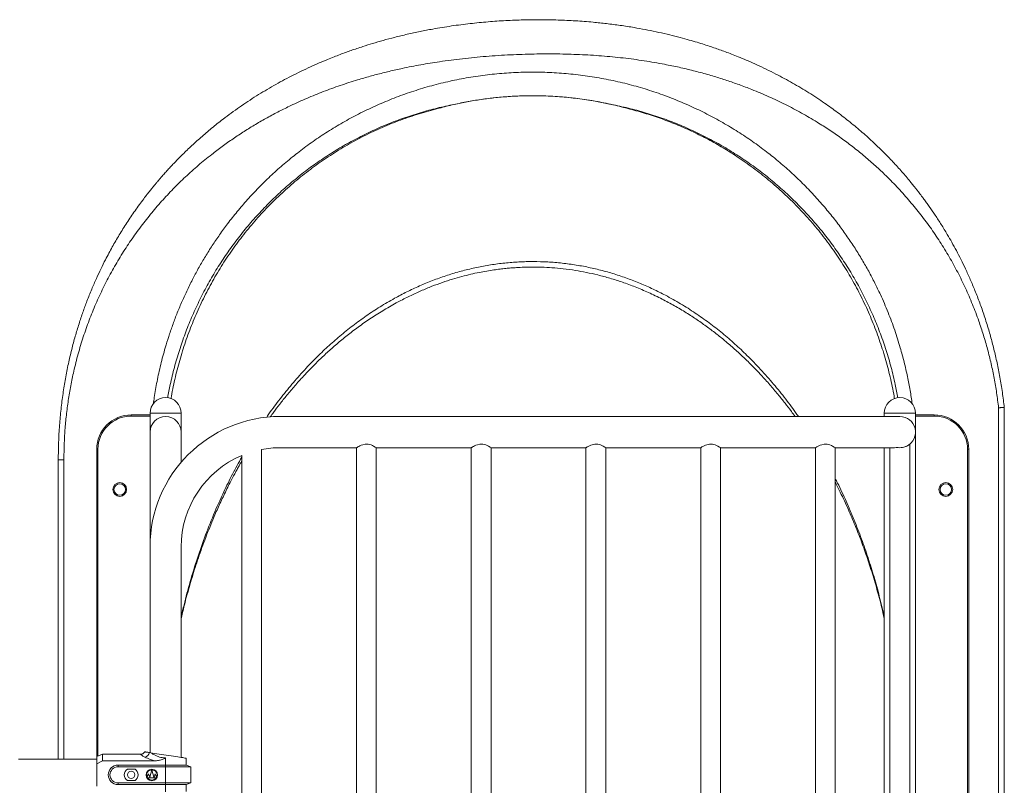
# Model space of a CAD drawing. Extents: x 0 to 12600, y -1201 to 8910.
# Drawn here: x 3251 to 4109, y 4615 to 5283 of the extents above; entities that cross this region are included whole.
import ezdxf

# ---------------------------------------------------------------- set-up
doc = ezdxf.new("R2010")
doc.units = 0
doc.header["$LTSCALE"] = 30
doc.header["$MEASUREMENT"] = 0
doc.layers.get('0').update_dxf_attribs({"linetype": 'CONTINUOUS'})

msp = doc.modelspace()

# ---------------------------------------------------------------- linework, layer by layer
at = {"color": 8, "linetype": 'Continuous', "lineweight": 15}
for p, q in [((4103.949, 4420.995), (4103.949, 4944.405)), ((3347.949, 4937.241), (3347.949, 4938.241)), ((3364.349, 4937.241), (3347.949, 4937.241)), ((4047.949, 4937.241), (4031.549, 4937.241)), ((4047.949, 4938.241), (4047.949, 4937.241)), ((3318.949, 4908.241), (3317.949, 4908.241)), ((3318.949, 4908.241), (3318.949, 4640.941)), ((4076.949, 4153.241), (4076.949, 4908.241)), ((4077.949, 4908.241), (4076.949, 4908.241)), ((3289.317, 4899.05), (3289.317, 4638.141))]:
    msp.add_line(p, q, dxfattribs=at)
at = {"color": 7, "linetype": 'Continuous', "lineweight": 15}
for p, q in [((4108.949, 4944.736), (4108.949, 4420.995)), ((3347.949, 4938.241), (3364.349, 4938.241)), ((3364.349, 4939.641), (3364.349, 4923.241)), ((3364.349, 4939.641), (3377.949, 4939.641)), ((3377.949, 4939.641), (3391.549, 4939.641)), ((3391.549, 4923.241), (3391.549, 4939.641)), ((3917.949, 4936.841), (3477.949, 4936.841)), ((4017.949, 4936.841), (3917.949, 4936.841)), ((4004.349, 4939.641), (4004.349, 4936.841)), ((4004.349, 4939.641), (4017.949, 4939.641)), ((4017.949, 4939.641), (4031.549, 4939.641)), ((4031.549, 4123.241), (4031.549, 4939.641)), ((4031.549, 4938.241), (4047.949, 4938.241)), ((3364.349, 4923.241), (3364.349, 4823.241)), ((3391.549, 4896.997), (3391.549, 4923.241)), ((3477.949, 4909.641), (3544.299, 4909.641)), ((3544.299, 4909.641), (3544.299, 4123.241)), ((3561.599, 4909.641), (3644.299, 4909.641)), ((3561.599, 4123.241), (3561.599, 4909.641)), ((3644.299, 4909.641), (3644.299, 4123.241)), ((3661.599, 4909.641), (3744.299, 4909.641)), ((3661.599, 4123.241), (3661.599, 4909.641)), ((3744.299, 4909.641), (3744.299, 4123.241)), ((3761.599, 4909.641), (3844.299, 4909.641)), ((3761.599, 4123.241), (3761.599, 4909.641)), ((3844.299, 4909.641), (3844.299, 4123.241)), ((3861.599, 4909.641), (3917.949, 4909.641)), ((3861.599, 4123.241), (3861.599, 4909.641)), ((3917.949, 4909.641), (3944.299, 4909.641)), ((3944.299, 4909.641), (3944.299, 4123.241)), ((3961.599, 4123.241), (3961.599, 4909.7)), ((3961.599, 4909.641), (4013.259, 4909.641)), ((4004.349, 4909.641), (4004.349, 4123.241)), ((4009.299, 4909.641), (4009.299, 4123.241)), ((4026.599, 4123.241), (4026.599, 4912.716)), ((3317.949, 4640.541), (3317.949, 4908.241)), ((3444.299, 4902.819), (3444.299, 4123.241)), ((3461.599, 4123.241), (3461.599, 4908.08)), ((4077.949, 4908.241), (4077.949, 4153.241)), ((3284.315, 4899.059), (3284.479, 4899.059)), ((3284.317, 4638.141), (3284.317, 4899.059)), ((3364.349, 4823.241), (3364.349, 4643.869)), ((3391.549, 4639.713), (3391.549, 4823.241)), ((3365.065, 4643.759), (3363.753, 4643.96)), ((3317.949, 4638.141), (3249.684, 4638.141)), ((3317.949, 4640.541), (3322.949, 4642.541)), ((3317.949, 4634.278), (3317.949, 4640.541)), ((3322.949, 4636.78), (3317.949, 4634.278)), ((3317.949, 4614.803), (3317.949, 4634.278)), ((3322.949, 4642.541), (3322.949, 4636.78)), ((3322.949, 4642.541), (3355.949, 4642.541)), ((3368.355, 4636.78), (3322.949, 4636.78)), ((3377.949, 4633.041), (3377.949, 4639.235)), ((3395.949, 4633.041), (3395.949, 4639.041)), ((3336.449, 4631.541), (3336.449, 4633.041)), ((3377.949, 4633.041), (3336.449, 4633.041)), ((3336.449, 4631.541), (3377.949, 4631.541)), ((3351.266, 4629.541), (3344.633, 4629.541)), ((3364.199, 4622.418), (3365.824, 4628.916)), ((3366.075, 4628.916), (3367.699, 4622.418)), ((3377.949, 4631.541), (3377.949, 4633.041)), ((3395.949, 4633.041), (3377.949, 4633.041)), ((3377.949, 4631.541), (3399.949, 4631.541)), ((3377.949, 4631.541), (3377.949, 4617.541)), ((3395.949, 4633.041), (3399.949, 4631.541)), ((3399.949, 4617.541), (3399.949, 4631.541)), ((3336.449, 4617.541), (3377.949, 4617.541)), ((3336.449, 4617.541), (3336.449, 4616.041)), ((3344.633, 4619.541), (3351.266, 4619.541)), ((3361.866, 4622.527), (3362.949, 4625.418)), ((3369.691, 4621.918), (3362.208, 4621.918)), ((3362.949, 4625.418), (3364.074, 4622.418)), ((3364.074, 4622.418), (3364.199, 4622.418)), ((3367.699, 4622.418), (3367.824, 4622.418)), ((3367.824, 4622.418), (3368.949, 4625.418)), ((3368.949, 4625.418), (3370.033, 4622.527)), ((3377.949, 4617.541), (3377.949, 4616.041)), ((3377.949, 4617.541), (3399.949, 4617.541)), ((3399.949, 4617.541), (3395.949, 4616.041)), ((3336.449, 4616.041), (3377.949, 4616.041)), ((3377.949, 4616.041), (3395.949, 4616.041)), ((3377.949, 4609.846), (3377.949, 4616.041)), ((3395.949, 4610.041), (3395.949, 4616.041))]:
    msp.add_line(p, q, dxfattribs=at)
at = {"color": 7, "linetype": 'Continuous', "lineweight": 15, "flags": 128}
for points in [[(3561.505, 4909.7), (3561.461, 4909.728), (3560.702, 4910.193), (3559.26, 4910.995), (3558.189, 4911.511), (3556.965, 4912.004), (3555.806, 4912.364), (3554.563, 4912.623), (3553.252, 4912.74), (3551.931, 4912.697), (3549.761, 4912.273), (3548.447, 4911.821), (3547.275, 4911.31), (3546.254, 4910.792), (3545.417, 4910.323), (3544.781, 4909.942), (3544.4, 4909.704), (3544.299, 4909.641), (3544.299, 4909.641)], [(3661.505, 4909.7), (3661.461, 4909.728), (3660.702, 4910.193), (3659.26, 4910.995), (3658.189, 4911.511), (3656.965, 4912.004), (3655.806, 4912.364), (3654.563, 4912.623), (3653.252, 4912.74), (3651.931, 4912.697), (3649.761, 4912.273), (3648.447, 4911.821), (3647.275, 4911.31), (3646.254, 4910.792), (3645.417, 4910.323), (3644.781, 4909.942), (3644.4, 4909.704), (3644.299, 4909.641), (3644.299, 4909.641)], [(3761.505, 4909.7), (3761.461, 4909.728), (3760.702, 4910.193), (3759.26, 4910.995), (3758.189, 4911.511), (3756.965, 4912.004), (3755.806, 4912.364), (3754.563, 4912.623), (3753.252, 4912.74), (3751.931, 4912.697), (3749.761, 4912.273), (3748.447, 4911.821), (3747.275, 4911.31), (3746.254, 4910.792), (3745.417, 4910.323), (3744.781, 4909.942), (3744.4, 4909.704), (3744.299, 4909.641), (3744.299, 4909.641)], [(3861.505, 4909.7), (3861.461, 4909.728), (3860.702, 4910.193), (3859.26, 4910.995), (3858.189, 4911.511), (3856.965, 4912.004), (3855.806, 4912.364), (3854.563, 4912.623), (3853.252, 4912.74), (3851.931, 4912.697), (3849.761, 4912.273), (3848.447, 4911.821), (3847.275, 4911.31), (3846.254, 4910.792), (3845.417, 4910.323), (3844.781, 4909.942), (3844.4, 4909.704), (3844.299, 4909.641), (3844.299, 4909.641)], [(3961.505, 4909.7), (3961.461, 4909.728), (3960.702, 4910.193), (3959.26, 4910.995), (3958.189, 4911.511), (3956.965, 4912.004), (3955.806, 4912.364), (3954.563, 4912.623), (3953.252, 4912.74), (3951.931, 4912.697), (3949.761, 4912.273), (3948.447, 4911.821), (3947.275, 4911.31), (3946.254, 4910.792), (3945.417, 4910.323), (3944.781, 4909.942), (3944.4, 4909.704), (3944.299, 4909.641), (3944.299, 4909.641)], [(3395.949, 4639.041), (3395.823, 4639.06), (3395.447, 4639.118), (3394.825, 4639.212), (3393.967, 4639.344), (3392.885, 4639.509), (3391.593, 4639.706), (3390.111, 4639.933), (3388.457, 4640.185), (3386.657, 4640.46), (3384.735, 4640.754), (3382.718, 4641.062), (3380.634, 4641.381), (3378.512, 4641.705), (3376.382, 4642.03), (3374.275, 4642.352), (3372.218, 4642.666), (3370.242, 4642.968), (3368.375, 4643.254), (3366.641, 4643.518), (3365.065, 4643.759)]]:
    msp.add_lwpolyline(points, dxfattribs=at)
at = {"color": 7, "linetype": 'Continuous', "lineweight": 15}
for centre, radius in [((3337.949, 4873.241), 6), ((3337.949, 4873.241), 5), ((4057.949, 4873.241), 6), ((4057.949, 4873.241), 5), ((3347.949, 4624.541), 3.25), ((3365.949, 4624.418), 5)]:
    msp.add_circle(centre, radius, dxfattribs=at)
at = {"color": 8, "linetype": 'Continuous', "lineweight": 15}
for centre, radius, start, end in [((3697.949, 4903.241), 313.12, 77.369332, 102.630668), ((3347.949, 4908.241), 29, 90, 180), ((4047.949, 4908.241), 29, 0, 90)]:
    msp.add_arc(centre, radius, start, end, dxfattribs=at)
at = {"color": 7, "linetype": 'Continuous', "lineweight": 15}
for centre, radius, start, end in [((3377.949, 4939.641), 13.6, 0, 180), ((4017.949, 4939.641), 13.6, 0, 180), ((3347.949, 4908.241), 30, 90, 180), ((3477.949, 4823.241), 113.6, 90, 180), ((3377.949, 4923.241), 13.6, 90, 180), ((3377.949, 4923.241), 13.6, 0, 90), ((4017.949, 4923.241), 13.6, 297.45865, 90), ((4047.949, 4908.241), 30, 0, 90), ((3477.949, 4823.241), 86.4, 90, 100.908208), ((3477.949, 4823.241), 86.4, 112.921376, 180), ((3357.975, 4645.614), 6.01, 289.740634, 344.019905), ((3336.449, 4624.541), 8.5, 90, 270), ((3336.449, 4624.541), 7, 90, 270), ((3347.949, 4624.541), 6, 123.55731, 236.44269), ((3347.949, 4624.541), 6, 303.55731, 56.44269), ((3365.949, 4624.418), 4.5, 91.597322, 204.836404), ((3365.949, 4624.418), 4.5, 335.163596, 88.402678), ((3365.949, 4624.418), 4.5, 213.748989, 326.251011)]:
    msp.add_arc(centre, radius, start, end, dxfattribs=at)
for points, knots in [([(4108.88, 4944.745), (4108.644, 4946.857), (4107.906, 4953.473), (4106.296, 4964.37), (4104.001, 4977.232), (4101.384, 4989.49), (4098.512, 5001.141), (4095.256, 5012.792), (4091.622, 5024.36), (4087.621, 5035.762), (4083.532, 5046.342), (4079.396, 5056.166), (4075.272, 5065.242), (4071.209, 5073.594), (4067.22, 5081.309), (4063.263, 5088.549), (4058.899, 5096.13), (4054.108, 5103.991), (4048.889, 5112.053), (4044.556, 5118.378), (4041.201, 5123.085), (4038.953, 5126.165), (4037.008, 5128.775), (4035.463, 5130.812), (4034.235, 5132.412), (4033.052, 5133.937), (4031.63, 5135.751), (4029.775, 5138.082), (4027.284, 5141.152), (4024.189, 5144.872), (4020.589, 5149.069), (4016.793, 5153.356), (4012.869, 5157.648), (4008.815, 5161.939), (4002.986, 5167.908), (3995.177, 5175.494), (3985.15, 5184.547), (3974.599, 5193.382), (3963.629, 5201.885), (3951.638, 5210.482), (3938.59, 5219.063), (3924.448, 5227.51), (3912, 5234.242), (3901.589, 5239.435), (3893.511, 5243.232), (3885.901, 5246.61), (3879.008, 5249.508), (3872.812, 5251.988), (3867.29, 5254.103), (3862.111, 5256.005), (3856.988, 5257.813), (3851.614, 5259.633), (3845.748, 5261.527), (3839.374, 5263.481), (3832.13, 5265.575), (3823.963, 5267.775), (3814.877, 5270.022), (3805.432, 5272.143), (3795.89, 5274.071), (3785.507, 5275.942), (3774.324, 5277.687), (3762.371, 5279.24), (3749.362, 5280.608), (3735.289, 5281.696), (3720.079, 5282.41), (3704.95, 5282.674), (3689.738, 5282.504), (3674.437, 5281.9), (3658.943, 5280.836), (3643.205, 5279.289), (3627.091, 5277.203), (3612.551, 5274.834), (3599.66, 5272.354), (3588.589, 5269.953), (3577.82, 5267.346), (3567.709, 5264.645), (3558.5, 5261.967), (3550.883, 5259.582), (3544.696, 5257.535), (3539.727, 5255.822), (3534.893, 5254.093), (3529.917, 5252.247), (3524.583, 5250.19), (3518.5, 5247.748), (3511.634, 5244.857), (3503.951, 5241.447), (3495.807, 5237.625), (3485.078, 5232.289), (3472.034, 5225.251), (3457.001, 5216.262), (3442.271, 5206.524), (3429.289, 5197.049), (3418.046, 5188.121), (3408.62, 5180.102), (3399.856, 5172.134), (3393.196, 5165.688), (3388.365, 5160.803), (3385.136, 5157.453), (3382.045, 5154.163), (3379.094, 5150.944), (3376.377, 5147.909), (3374.013, 5145.21), (3372.201, 5143.103), (3370.898, 5141.568), (3369.949, 5140.439), (3369.015, 5139.321), (3367.912, 5137.99), (3366.36, 5136.094), (3364.304, 5133.545), (3361.73, 5130.281), (3357.269, 5124.478), (3351.251, 5116.239), (3345.281, 5107.414), (3340.772, 5100.353), (3337.561, 5095.13), (3334.452, 5089.875), (3331.438, 5084.577), (3328.436, 5079.088), (3325.146, 5072.813), (3321.492, 5065.476), (3317.499, 5056.93), (3313.394, 5047.484), (3309.479, 5037.699), (3305.795, 5027.656), (3302.371, 5017.439), (3299.072, 5006.527), (3295.955, 4994.914), (3293.078, 4982.595), (3290.551, 4969.835), (3288.409, 4956.666), (3286.679, 4943.123), (3285.389, 4928.976), (3284.545, 4914.221), (3284.444, 4904.18), (3284.392, 4899.059)], [0, 0, 0, 0, 0.005234, 0.0163943, 0.0271195, 0.0374094, 0.0472613, 0.0566743, 0.0672051, 0.0771276, 0.0864426, 0.0951505, 0.1033942, 0.1110098, 0.1180414, 0.1248014, 0.1313501, 0.1396056, 0.1474985, 0.1550301, 0.1585098, 0.1617549, 0.1644341, 0.1665363, 0.1680619, 0.1694071, 0.1712986, 0.1737477, 0.1767538, 0.1810509, 0.1856852, 0.1903937, 0.1951759, 0.2000309, 0.2049584, 0.2157587, 0.2268851, 0.238282, 0.2497041, 0.2611217, 0.2746778, 0.2882252, 0.3017545, 0.3095841, 0.3169289, 0.3237737, 0.3301223, 0.3353741, 0.3402353, 0.3447082, 0.3489824, 0.3536344, 0.3587026, 0.3641848, 0.3700782, 0.3772969, 0.3850416, 0.3931533, 0.4011621, 0.4090382, 0.4191555, 0.4290541, 0.4387386, 0.4513833, 0.4638222, 0.4762418, 0.4886487, 0.5012845, 0.5139476, 0.5268921, 0.5402282, 0.5539623, 0.5631762, 0.5725693, 0.5818731, 0.5904797, 0.5983609, 0.6055104, 0.6101565, 0.6144261, 0.6184678, 0.622814, 0.6275124, 0.6325645, 0.6389753, 0.6458836, 0.6532931, 0.6611621, 0.6754393, 0.6898412, 0.7043598, 0.7189888, 0.7294808, 0.7397756, 0.7495189, 0.7587036, 0.7626446, 0.7664719, 0.7701851, 0.773784, 0.7772473, 0.7802381, 0.7826372, 0.7841037, 0.7852058, 0.7862769, 0.7876984, 0.7894709, 0.7923232, 0.7957784, 0.799728, 0.8103816, 0.820946, 0.8260077, 0.8310488, 0.836069, 0.8410682, 0.846082, 0.8514996, 0.8585408, 0.8662936, 0.8747574, 0.8839313, 0.8922721, 0.9011241, 0.9104871, 0.9203615, 0.9307497, 0.9416522, 0.9524033, 0.9636121, 0.9752747, 0.9873874, 1, 1, 1, 1]), ([(3580.512, 5036.654), (3583.87, 5038.401), (3590.431, 5041.815), (3600.306, 5046.32), (3609.858, 5050.256), (3619.043, 5053.622), (3627.791, 5056.465), (3636.049, 5058.829), (3643.793, 5060.768), (3651.006, 5062.335), (3657.673, 5063.58), (3663.78, 5064.551), (3669.318, 5065.291), (3674.303, 5065.846), (3679.054, 5066.278), (3684.296, 5066.651), (3690.49, 5066.941), (3697.796, 5067.071), (3705.97, 5066.945), (3714.99, 5066.476), (3724.804, 5065.57), (3734.795, 5064.209), (3744.853, 5062.4), (3754.894, 5060.162), (3765.369, 5057.347), (3776.246, 5053.901), (3787.482, 5049.751), (3799.061, 5044.887), (3806.732, 5041.103), (3810.658, 5039.167)], [0, 0, 0, 0, 0.0476282, 0.0930587, 0.1362922, 0.1772549, 0.2156529, 0.2514639, 0.2847237, 0.3154617, 0.3436943, 0.3694313, 0.3926771, 0.4134316, 0.4320352, 0.452202, 0.4790074, 0.5093765, 0.5433514, 0.5809688, 0.6220314, 0.6663001, 0.7067962, 0.7496431, 0.7948475, 0.8424398, 0.8924636, 0.9449673, 1, 1, 1, 1]), ([(3810.657, 5039.167), (3814.29, 5037.254), (3821.44, 5033.489), (3831.631, 5027.387), (3841.201, 5021.164), (3850.139, 5014.85), (3858.495, 5008.503), (3866.74, 5001.806), (3874.832, 4994.777), (3882.729, 4987.442), (3890.018, 4980.243), (3897.302, 4972.634), (3904.484, 4964.674), (3911.469, 4956.452), (3917.686, 4948.707), (3922.649, 4942.234), (3925.504, 4938.317), (3926.58, 4936.841)], [0, 0, 0, 0, 0.0782325, 0.1539627, 0.226652, 0.2964307, 0.3634275, 0.4277572, 0.5002842, 0.5693756, 0.6351304, 0.697621, 0.7725055, 0.842107, 0.9060945, 0.9646148, 1, 1, 1, 1]), ([(3469.087, 4936.436), (3470.051, 4937.772), (3472.783, 4941.554), (3477.611, 4947.868), (3483.752, 4955.566), (3490.62, 4963.702), (3497.666, 4971.57), (3504.814, 4979.103), (3511.982, 4986.247), (3519.769, 4993.551), (3528.226, 5000.975), (3537.325, 5008.407), (3547.071, 5015.779), (3557.483, 5022.996), (3568.631, 5030.076), (3576.499, 5034.432), (3580.511, 5036.654)], [0, 0, 0, 0, 0.0329516, 0.0933238, 0.1588339, 0.2296001, 0.3057426, 0.3692995, 0.4363437, 0.5069842, 0.5813565, 0.659564, 0.739682, 0.8230359, 0.9097513, 1, 1, 1, 1]), ([(4026.562, 4912.716), (4026.529, 4912.688), (4026.46, 4912.628), (4025.577, 4911.951), (4024.318, 4911.184), (4022.852, 4910.532), (4021.215, 4909.988), (4019.034, 4909.614), (4016.908, 4909.595), (4015.823, 4909.84), (4013.259, 4909.641)], [0, 0, 0, 0, 0.1242178, 0.2641173, 0.4309395, 0.5294672, 0.6279141, 0.7851952, 0.9428547, 1, 1, 1, 1]), ([(3391.549, 4760.886), (3392.802, 4766.202), (3395.442, 4777.406), (3400.205, 4794.296), (3405.715, 4811.728), (3411.965, 4829.263), (3417.377, 4842.852), (3421.505, 4852.493), (3424.011, 4858.147), (3426.615, 4863.826), (3429.32, 4869.526), (3432.063, 4875.112), (3434.687, 4880.284), (3437.075, 4884.857), (3439.174, 4888.778), (3441.022, 4892.158), (3442.608, 4895.001), (3443.669, 4896.883), (3444.205, 4897.815), (3444.299, 4897.98)], [0, 0, 0, 0, 0.1113654, 0.2346882, 0.3576483, 0.4838895, 0.6137646, 0.6552888, 0.6972087, 0.7395352, 0.7822799, 0.8254167, 0.8659495, 0.9000471, 0.930133, 0.9561901, 0.9782021, 0.9961524, 1, 1, 1, 1]), ([(3961.599, 4879.533), (3961.905, 4878.943), (3963.41, 4876.04), (3966.078, 4870.618), (3969.611, 4863.205), (3973.974, 4853.595), (3979.007, 4841.775), (3984.537, 4827.621), (3989.757, 4812.955), (3994.653, 4797.774), (3999.16, 4782.054), (4002.408, 4769.678), (4003.975, 4762.504), (4004.349, 4760.791)], [0, 0, 0, 0, 0.0157057, 0.0773143, 0.1429193, 0.2100262, 0.327135, 0.4471769, 0.5701812, 0.6962787, 0.8256205, 0.9583619, 1, 1, 1, 1]), ([(3359.949, 4644.541), (3359.568, 4644.126), (3358.805, 4643.296), (3357.348, 4642.648), (3356.369, 4642.573), (3355.949, 4642.541)], [0, 0, 0, 0, 0.3636118, 0.7272275, 1, 1, 1, 1]), ([(3355.949, 4642.541), (3356.51, 4642.597), (3357.632, 4642.709), (3359.024, 4643.486), (3359.672, 4644.224), (3359.949, 4644.541)], [0, 0, 0, 0, 0.3636148, 0.7272306, 1, 1, 1, 1]), ([(3363.753, 4643.96), (3363.258, 4644.035), (3362.255, 4644.189), (3361.172, 4644.354), (3360.41, 4644.47), (3360.011, 4644.531), (3359.968, 4644.538), (3359.949, 4644.541)], [0, 0, 0, 0, 0.2033455, 0.41232, 0.6225917, 0.8373077, 1, 1, 1, 1]), ([(3365.065, 4643.759), (3365.868, 4643.253), (3367.361, 4642.313), (3369.962, 4641.003), (3372.437, 4640.06), (3374.841, 4639.476), (3376.438, 4639.284), (3377.476, 4639.24), (3377.768, 4639.237), (3377.949, 4639.235)], [0, 0, 0, 0, 0.23770216, 0.44197731, 0.6459314, 0.79422492, 0.94237272, 0.96409941, 1, 1, 1, 1]), ([(3360.005, 4639.957), (3359.574, 4640.169), (3358.702, 4640.597), (3357.569, 4641.274), (3356.66, 4641.911), (3356.057, 4642.431), (3355.987, 4642.502), (3355.949, 4642.541)], [0, 0, 0, 0, 0.1529364, 0.3091078, 0.522036, 0.7421768, 1, 1, 1, 1]), ([(3368.355, 4636.78), (3367.1, 4637.17), (3364.926, 4637.847), (3362.16, 4638.974), (3360.727, 4639.628), (3360.005, 4639.957)], [0, 0, 0, 0, 0.4036589, 0.6993389, 1, 1, 1, 1]), ([(3377.949, 4639.235), (3377.941, 4639.231), (3376.952, 4638.709), (3374.919, 4637.824), (3371.691, 4636.95), (3369.477, 4636.837), (3368.355, 4636.78)], [0, 0, 0, 0, 0.002687, 0.335984, 0.6634243, 1, 1, 1, 1])]:
    msp.add_open_spline(points, degree=3, knots=knots, dxfattribs=at)
at = {"color": 8, "linetype": 'Continuous', "lineweight": 15}
for points, knots in [([(3289.315, 4899.05), (3289.36, 4903.465), (3289.447, 4912.139), (3290.176, 4925.118), (3291.354, 4937.972), (3293.03, 4950.828), (3295.19, 4963.605), (3298.008, 4977.122), (3301.592, 4991.322), (3306.065, 5006.132), (3311.207, 5020.685), (3317.019, 5034.982), (3323.471, 5048.962), (3330.547, 5062.601), (3338.219, 5075.845), (3346.471, 5088.687), (3355.28, 5101.103), (3364.575, 5113.006), (3374.336, 5124.409), (3384.533, 5135.305), (3395.225, 5145.759), (3406.409, 5155.772), (3417.142, 5164.568), (3427.286, 5172.259), (3436.731, 5178.947), (3446.425, 5185.351), (3456.369, 5191.47), (3466.564, 5197.306), (3476.816, 5202.756), (3488.297, 5208.423), (3501.079, 5214.199), (3515.433, 5220.034), (3530.171, 5225.39), (3541.974, 5229.198), (3550.671, 5231.776), (3556.14, 5233.322), (3561.661, 5234.809), (3567.234, 5236.238), (3572.859, 5237.608), (3578.536, 5238.919), (3587.659, 5240.914), (3600.362, 5243.401), (3617.859, 5246.271), (3636.889, 5248.76), (3657.511, 5250.754), (3678.295, 5252.091), (3698.905, 5252.807), (3719.008, 5252.892), (3738.665, 5252.346), (3757.877, 5251.171), (3776.642, 5249.365), (3794.961, 5246.928), (3809.108, 5244.5), (3819.245, 5242.479), (3825.529, 5241.134), (3831.758, 5239.707), (3837.933, 5238.197), (3844.054, 5236.605), (3850.121, 5234.931), (3857.791, 5232.691), (3867.011, 5229.783), (3877.919, 5226.002), (3890.175, 5221.347), (3903.684, 5215.65), (3918.135, 5208.816), (3932.18, 5201.415), (3944.905, 5193.979), (3956.373, 5186.653), (3966.651, 5179.558), (3976.62, 5172.13), (3986.282, 5164.369), (3995.636, 5156.275), (4005.365, 5147.213), (4015.369, 5137.098), (4025.541, 5125.825), (4035.213, 5114.07), (4044.356, 5101.848), (4052.957, 5089.157), (4060.982, 5076.046), (4068.406, 5062.541), (4075.188, 5048.706), (4081.326, 5034.544), (4086.508, 5020.881), (4090.847, 5007.803), (4094.443, 4995.377), (4097.562, 4982.812), (4100.186, 4970.165), (4102.368, 4957.362), (4103.422, 4948.759), (4103.955, 4944.406)], [0, 0, 0, 0, 0.0113326, 0.0222679, 0.033363, 0.0444657, 0.0555468, 0.0666225, 0.0799067, 0.0931322, 0.1063273, 0.1195202, 0.1327394, 0.1458445, 0.1589531, 0.1720218, 0.1850193, 0.1980243, 0.2107825, 0.2235411, 0.2363253, 0.2491599, 0.2620696, 0.2719393, 0.2818379, 0.2917757, 0.3017632, 0.3118105, 0.3219276, 0.3315677, 0.3446776, 0.3579284, 0.371339, 0.3849277, 0.3897624, 0.3946258, 0.3995187, 0.4044418, 0.4093959, 0.4143816, 0.4193997, 0.4333713, 0.4476066, 0.4649147, 0.4826353, 0.5007877, 0.5183763, 0.5355722, 0.5523922, 0.5688541, 0.5849773, 0.600782, 0.6162899, 0.6218194, 0.6273179, 0.6327864, 0.6382262, 0.6436383, 0.6490239, 0.6543842, 0.6641496, 0.6738417, 0.6840195, 0.6978041, 0.711471, 0.7250451, 0.7385524, 0.7492954, 0.7599764, 0.7706091, 0.7812074, 0.7917857, 0.802358, 0.8153354, 0.828297, 0.8413286, 0.8544023, 0.8674687, 0.8806764, 0.8938513, 0.907022, 0.9202175, 0.9334663, 0.9445236, 0.9555856, 0.9666689, 0.9777511, 0.9887418, 1, 1, 1, 1]), ([(3367.3, 4947.939), (3367.534, 4949.736), (3368.076, 4953.896), (3369.159, 4960.385), (3370.462, 4967.476), (3371.959, 4974.683), (3373.648, 4982.002), (3375.525, 4989.365), (3377.81, 4997.542), (3380.574, 5006.505), (3383.923, 5016.284), (3387.647, 5026.146), (3391.763, 5036.074), (3396.314, 5046.112), (3401.191, 5055.985), (3406.388, 5065.681), (3411.889, 5075.186), (3417.802, 5084.667), (3424.172, 5094.147), (3431.31, 5104.018), (3439.295, 5114.227), (3448.209, 5124.711), (3457.716, 5134.995), (3467.82, 5145.035), (3478.536, 5154.804), (3489.861, 5164.255), (3501.789, 5173.338), (3514.285, 5181.989), (3527.332, 5190.164), (3540.924, 5197.826), (3555.033, 5204.926), (3569.624, 5211.419), (3584.645, 5217.255), (3600.054, 5222.397), (3615.815, 5226.813), (3631.877, 5230.473), (3648.184, 5233.348), (3664.67, 5235.415), (3681.278, 5236.662), (3697.949, 5237.079), (3714.62, 5236.662), (3731.229, 5235.416), (3747.714, 5233.348), (3764.021, 5230.473), (3780.083, 5226.814), (3795.844, 5222.397), (3811.253, 5217.255), (3826.274, 5211.419), (3840.866, 5204.927), (3854.974, 5197.826), (3868.566, 5190.164), (3881.613, 5181.99), (3894.109, 5173.338), (3906.037, 5164.255), (3917.363, 5154.804), (3928.079, 5145.035), (3938.182, 5134.995), (3947.69, 5124.712), (3956.604, 5114.227), (3964.733, 5103.834), (3972.128, 5093.585), (3978.834, 5083.537), (3985.037, 5073.48), (3990.789, 5063.381), (3996.076, 5053.303), (4000.59, 5043.941), (4004.424, 5035.352), (4007.683, 5027.515), (4010.685, 5019.749), (4013.441, 5012.063), (4015.979, 5004.404), (4018.806, 4995.129), (4021.768, 4984.195), (4024.601, 4971.817), (4026.933, 4959.697), (4028.082, 4951.759), (4028.65, 4947.84)], [0, 0, 0, 0, 0.00567259, 0.01312725, 0.02058254, 0.02823298, 0.03615838, 0.04408276, 0.05201019, 0.06272174, 0.07343013, 0.08435073, 0.09570288, 0.10705509, 0.11883391, 0.13015355, 0.14147665, 0.15319199, 0.16511117, 0.17720895, 0.1913036, 0.20565572, 0.22026126, 0.23511553, 0.25021321, 0.26562381, 0.28125918, 0.29711055, 0.31316839, 0.32942226, 0.34591635, 0.36257377, 0.37938074, 0.39632304, 0.4133858, 0.43057981, 0.44784994, 0.46517922, 0.48255043, 0.49994611, 0.51734143, 0.53471243, 0.55204172, 0.56931206, 0.58650642, 0.60356881, 0.62051092, 0.63731791, 0.65397554, 0.67046996, 0.68672351, 0.7027811, 0.71863255, 0.73426813, 0.749679, 0.76477632, 0.77963044, 0.79423599, 0.80858829, 0.82268326, 0.83551375, 0.84812836, 0.86047467, 0.87248184, 0.88448909, 0.8960806, 0.90499936, 0.91391892, 0.9226364, 0.93105138, 0.9394651, 0.94788251, 0.96139197, 0.97490206, 0.98761041, 1, 1, 1, 1]), ([(3782.63, 5204.693), (3777.635, 5206.019), (3767.642, 5208.672), (3752.429, 5211.704), (3736.979, 5214.054), (3721.309, 5215.621), (3705.462, 5216.404), (3690.615, 5216.385), (3676.808, 5215.733), (3664.054, 5214.608), (3651.291, 5212.957), (3638.545, 5210.759), (3625.825, 5208.058), (3617.454, 5205.814), (3613.269, 5204.693)], [0, 0, 0, 0, 0.0903907, 0.1808371, 0.2712277, 0.3636943, 0.4562204, 0.548687, 0.6233184, 0.6979811, 0.7726126, 0.8483974, 0.9242151, 1, 1, 1, 1]), ([(3629.481, 5208.783), (3624.51, 5207.749), (3614.565, 5205.679), (3599.844, 5201.645), (3585.279, 5196.928), (3570.912, 5191.459), (3556.82, 5185.284), (3543.083, 5178.438), (3529.746, 5170.956), (3516.81, 5162.842), (3504.272, 5154.098), (3492.133, 5144.724), (3480.421, 5134.73), (3469.205, 5124.166), (3458.544, 5113.095), (3448.469, 5101.564), (3438.975, 5089.577), (3430.061, 5077.136), (3421.73, 5064.238), (3414.001, 5050.901), (3406.918, 5037.189), (3400.517, 5023.178), (3394.815, 5008.92), (3389.8, 4994.421), (3385.501, 4979.676), (3382.097, 4965.864), (3380.466, 4956.909), (3379.754, 4953.005)], [0, 0, 0, 0, 0.040083, 0.0802017, 0.1204531, 0.1609373, 0.2015278, 0.2418771, 0.2820736, 0.3222138, 0.362393, 0.4027063, 0.4432516, 0.4838929, 0.5242932, 0.5645415, 0.6047326, 0.6449602, 0.6853174, 0.7259001, 0.7666061, 0.8070987, 0.8474591, 0.8877808, 0.9281561, 0.9686776, 1, 1, 1, 1]), ([(3613.269, 5204.693), (3607.782, 5203.192), (3596.786, 5200.183), (3580.593, 5194.505), (3564.685, 5187.983), (3549.183, 5180.578), (3534.171, 5172.366), (3519.673, 5163.365), (3505.686, 5153.581), (3492.211, 5143.013), (3479.298, 5131.687), (3467.029, 5119.671), (3455.476, 5107.047), (3444.662, 5093.861), (3434.581, 5080.118), (3425.235, 5065.818), (3416.642, 5050.978), (3408.857, 5035.68), (3401.921, 5020.017), (3395.86, 5004.059), (3390.637, 4987.817), (3386.364, 4971.271), (3383.718, 4959.395), (3382.768, 4953.004), (3382.659, 4952.271)], [0, 0, 0, 0, 0.0472083, 0.0946034, 0.1423072, 0.1898474, 0.2371141, 0.2842515, 0.3314012, 0.3787026, 0.426299, 0.4738744, 0.5211428, 0.5682467, 0.6153242, 0.6625132, 0.709953, 0.7575606, 0.8048864, 0.8520409, 0.8991617, 0.9463851, 0.9938499, 1, 1, 1, 1]), ([(4016.144, 4953.005), (4015.433, 4956.909), (4013.801, 4965.864), (4010.398, 4979.676), (4006.099, 4994.421), (4001.084, 5008.92), (3995.382, 5023.178), (3988.981, 5037.189), (3981.898, 5050.901), (3974.168, 5064.238), (3965.837, 5077.136), (3956.924, 5089.577), (3947.43, 5101.564), (3937.354, 5113.095), (3926.693, 5124.166), (3915.478, 5134.73), (3903.766, 5144.724), (3891.627, 5154.098), (3879.089, 5162.842), (3866.152, 5170.956), (3852.816, 5178.438), (3839.078, 5185.284), (3824.987, 5191.459), (3810.62, 5196.928), (3796.054, 5201.645), (3781.334, 5205.679), (3771.388, 5207.749), (3766.418, 5208.783)], [0, 0, 0, 0, 0.031324, 0.0718454, 0.1122206, 0.1525423, 0.1929026, 0.2333951, 0.2741011, 0.3146837, 0.3550409, 0.3952683, 0.4354594, 0.4757077, 0.5161079, 0.5567491, 0.5972944, 0.6376076, 0.6777867, 0.7179269, 0.7581232, 0.7984725, 0.839063, 0.8795471, 0.9197985, 0.9599171, 1, 1, 1, 1]), ([(4013.234, 4952.309), (4013.127, 4953.029), (4012.178, 4959.407), (4009.535, 4971.271), (4005.262, 4987.817), (4000.039, 5004.059), (3993.978, 5020.017), (3987.041, 5035.68), (3979.257, 5050.978), (3970.664, 5065.818), (3961.317, 5080.118), (3951.237, 5093.861), (3940.423, 5107.047), (3928.869, 5119.671), (3916.601, 5131.687), (3903.688, 5143.013), (3890.213, 5153.581), (3876.891, 5162.899), (3863.812, 5171.091), (3851.045, 5178.273), (3837.899, 5184.87), (3824.421, 5190.855), (3810.678, 5196.173), (3796.759, 5200.861), (3787.335, 5203.417), (3782.63, 5204.693)], [0, 0, 0, 0, 0.0060449, 0.0535143, 0.1007423, 0.1478676, 0.1950266, 0.2423569, 0.2899692, 0.3374135, 0.3846071, 0.4316891, 0.4787975, 0.5260704, 0.5736504, 0.6212514, 0.6685573, 0.7157115, 0.7561157, 0.7965999, 0.8372544, 0.8781568, 0.9189551, 0.9595385, 1, 1, 1, 1]), ([(3577.501, 5039.826), (3581.038, 5041.723), (3588.14, 5045.531), (3599.17, 5050.671), (3610.507, 5055.37), (3622.125, 5059.537), (3633.957, 5063.142), (3645.959, 5066.153), (3658.114, 5068.554), (3670.404, 5070.329), (3682.81, 5071.461), (3695.31, 5071.939), (3707.87, 5071.748), (3720.409, 5070.886), (3732.836, 5069.367), (3745.075, 5067.217), (3757.099, 5064.464), (3768.896, 5061.133), (3780.458, 5057.252), (3791.771, 5052.835), (3802.85, 5047.949), (3810.018, 5044.29), (3813.601, 5042.461)], [0, 0, 0, 0, 0.04917, 0.0987194, 0.1487129, 0.1989597, 0.24912, 0.2992322, 0.3493608, 0.3995626, 0.4498903, 0.5004106, 0.5511854, 0.6021408, 0.652779, 0.7030278, 0.7529619, 0.8026387, 0.8521277, 0.901488, 0.9507668, 1, 1, 1, 1]), ([(3466.021, 4936.149), (3466.307, 4936.576), (3469.604, 4941.492), (3476.43, 4950.597), (3486.58, 4963.418), (3497.423, 4975.855), (3508.285, 4987.247), (3519.111, 4997.621), (3529.798, 5007.016), (3540.988, 5016.015), (3552.67, 5024.528), (3564.802, 5032.559), (3573.26, 5037.399), (3577.501, 5039.826)], [0, 0, 0, 0, 0.0101382, 0.1168674, 0.2239937, 0.3318304, 0.4406368, 0.5322281, 0.6248346, 0.7181193, 0.8116388, 0.9055384, 1, 1, 1, 1]), ([(3929.436, 4936.841), (3929.041, 4937.427), (3925.558, 4942.595), (3918.408, 4952.068), (3907.893, 4965.202), (3896.633, 4977.934), (3885.38, 4989.535), (3874.216, 5000.027), (3863.225, 5009.48), (3851.691, 5018.522), (3839.569, 5027.094), (3826.902, 5035.186), (3818.044, 5040.031), (3813.601, 5042.461)], [0, 0, 0, 0, 0.0135497, 0.1194578, 0.2267873, 0.3347806, 0.4431586, 0.5339378, 0.6253172, 0.7174966, 0.8106706, 0.9050368, 1, 1, 1, 1]), ([(4103.949, 4944.405), (4104.38, 4944.439), (4105.169, 4944.501), (4106.38, 4944.597), (4107.379, 4944.68), (4108.131, 4944.729), (4108.689, 4944.76), (4108.78, 4944.747), (4108.832, 4944.74)], [0, 0, 0, 0, 0.178798, 0.3279489, 0.5364768, 0.6815043, 0.8215139, 1, 1, 1, 1]), ([(3391.549, 4762.284), (3393.16, 4769.114), (3396.403, 4782.863), (3402.305, 4803.303), (3408.997, 4823.634), (3416.548, 4843.731), (3424.341, 4862.141), (3432.272, 4878.907), (3438.688, 4891.55), (3442.911, 4898.946), (3444.299, 4901.377)], [0, 0, 0, 0, 0.141198, 0.2841991, 0.4279529, 0.5716943, 0.7157761, 0.8295054, 0.9439573, 1, 1, 1, 1]), ([(3284.479, 4899.059), (3284.52, 4899.059), (3284.602, 4899.059), (3285.111, 4899.058), (3285.75, 4899.057), (3286.553, 4899.055), (3287.717, 4899.053), (3288.686, 4899.051), (3289.315, 4899.05)], [0, 0, 0, 0, 0.1432866, 0.2884939, 0.4367907, 0.5850867, 0.7302942, 1, 1, 1, 1]), ([(4004.349, 4762.07), (4002.949, 4768.161), (4000.258, 4779.865), (3995.454, 4797.003), (3990.299, 4813.597), (3984.536, 4830.131), (3978.179, 4846.615), (3971.195, 4862.859), (3965.657, 4874.915), (3962.278, 4881.412), (3961.599, 4882.716)], [0, 0, 0, 0, 0.1462394, 0.2809645, 0.4163835, 0.5527757, 0.690442, 0.8292716, 0.965742, 1, 1, 1, 1])]:
    msp.add_open_spline(points, degree=3, knots=knots, dxfattribs=at)

doc.saveas('drawing.dxf')
